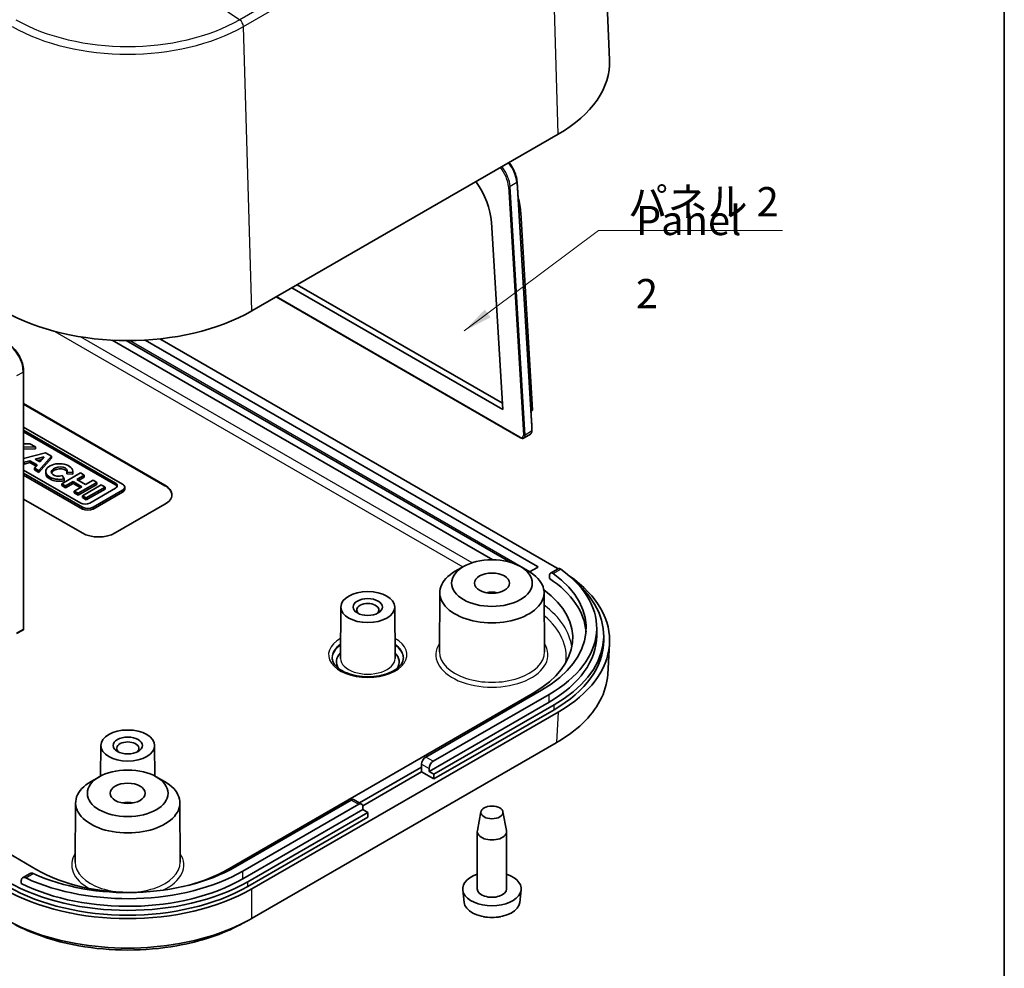
# Model space of a CAD drawing. Units: millimetres. Extents: x 14 to 2401, y 8 to 429.
# Drawn here: x 321 to 405, y 83 to 164 of the extents above; entities that cross this region are included whole.
import ezdxf

# ---------------------------------------------------------------- set-up
doc = ezdxf.new("R2010")
doc.units = ezdxf.units.MM
for name, color, linetype, lineweight in [('Border (ISO)', 7, 'Continuous', 35), ('Symbol (ISO)', 7, 'Continuous', 18), ('Visible (ISO)', 7, 'Continuous', 35), ('Visible Narrow (ISO)', 7, 'Continuous', 25)]:
    doc.layers.add(name, color=color, linetype=linetype, lineweight=lineweight)
doc.styles.add('Note Text (TK)', font='txt')
doc.dimstyles.new('Default - Method 1b (TK)$7', dxfattribs={"dimtxt": 2.5, "dimasz": 2.5, "dimexe": 1, "dimexo": 1.5, "dimgap": 1, "dimtad": 1, "dimtoh": 1, "dimrnd": 1e-08, "dimdsep": 46, "dimtxsty": 'Note Text (TK)', "dimcen": 0.09, "dimdle": 5, "dimclrd": 100, "dimclre": 100, "dimclrt": 7, "dimadec": 1, "dimazin": 1, "dimtfac": 1, "dimtmove": 0, "dimatfit": 3, "dimfxl": 1, "dimtolj": 1, "dimlwd": -1, "dimlwe": -1, "dimarcsym": 0})

# ---------------------------------------------------------------- blocks, each defined once
blk = doc.blocks.new('図面枠 tk図枠')
at = {"layer": 'Border (ISO)'}
blk.add_line((405.5, 289), (405.5, 8), dxfattribs=at)

msp = doc.modelspace()

# ---------------------------------------------------------------- linework, layer by layer
at = {"layer": 'Visible (ISO)'}
for p, q in [((370.7518, 184.5845), (371.7732, 160.7097)), ((367.3844, 154.3721), (341.2214, 139.2669)), ((365.1337, 129.4266), (363.877, 150.2849)), ((365.2045, 130.7683), (364.1882, 147.6362)), ((361.6845, 146.8604), (362.6507, 130.8236)), ((345.0771, 141.493), (362.618, 131.3657)), ((362.6507, 130.8236), (344.624, 141.2314)), ((343.3013, 140.4677), (364.17, 128.4192)), ((329.293, 136.7641), (361.8142, 117.988)), ((363.3495, 117.7548), (330.4822, 136.7307)), ((332.1056, 136.7733), (365.6166, 117.4256)), ((367.0308, 117.4256), (333.3437, 136.8749)), ((321.7216, 134.0775), (321.7163, 112.0681)), ((321.7209, 131.3379), (333.7968, 124.3658)), ((321.7209, 131.2971), (333.7968, 124.325)), ((365.0587, 130.6704), (365.2045, 130.7683)), ((329.5574, 124.3892), (321.7203, 128.914)), ((330.1661, 124.4617), (321.7204, 129.3377)), ((321.7204, 129.0773), (329.5574, 124.5525)), ((364.4729, 128.4011), (365.019, 128.7384)), ((365.1457, 129.0191), (365.1337, 129.4256)), ((322.2644, 127.9029), (321.7201, 127.8909)), ((322.7314, 127.6332), (322.2644, 127.9029)), ((323.5814, 127.1425), (321.7198, 126.645)), ((321.72, 127.611), (322.7314, 127.6332)), ((322.7314, 127.4699), (321.72, 127.4477)), ((322.7314, 127.4699), (322.7314, 127.6332)), ((324.1061, 126.8396), (323.5814, 127.1425)), ((321.7197, 126.3695), (321.7798, 126.3348)), ((321.7798, 126.1715), (321.7197, 126.2063)), ((321.7798, 126.3348), (322.2541, 126.4608)), ((321.7798, 126.1715), (321.7798, 126.3348)), ((322.2541, 126.2975), (321.7798, 126.1715)), ((322.2541, 126.4608), (322.876, 126.1018)), ((322.2541, 126.2975), (322.2541, 126.4608)), ((322.7805, 125.9936), (322.2541, 126.2975)), ((322.7069, 126.5811), (323.4714, 126.7843)), ((323.0974, 126.3556), (322.7069, 126.5811)), ((323.286, 126.5717), (322.9005, 126.4693)), ((323.0305, 125.6128), (324.1061, 126.8396)), ((324.1061, 126.6763), (323.0305, 125.4495)), ((323.4714, 126.7843), (323.0974, 126.3556)), ((324.1061, 126.6763), (324.1061, 126.8396)), ((321.7195, 125.4003), (326.7557, 122.4927)), ((326.5983, 122.8441), (321.7196, 125.6608)), ((322.876, 126.1018), (322.6422, 125.8369)), ((322.6422, 125.8369), (323.0305, 125.6128)), ((322.6422, 125.6736), (322.6422, 125.8369)), ((323.0305, 125.4495), (322.6422, 125.6736)), ((323.0305, 125.4495), (323.0305, 125.6128)), ((323.607, 125.3722), (323.607, 125.5355)), ((326.5728, 125.4154), (324.9726, 124.4915)), ((325.4238, 125.3292), (325.4238, 125.4925)), ((325.4238, 125.4925), (325.9147, 125.4604)), ((325.9147, 125.2971), (325.9147, 125.4604)), ((325.9221, 125.3722), (325.9221, 125.5355)), ((326.906, 125.223), (326.5728, 125.4154)), ((326.7557, 122.3294), (321.7195, 125.237)), ((325.1903, 124.9141), (325.0012, 125.1901)), ((325.1903, 124.7508), (325.1903, 124.9141)), ((325.3058, 124.2991), (325.9485, 124.6702)), ((325.9485, 124.5069), (325.3058, 124.1358)), ((325.9147, 125.2971), (325.4238, 125.3292)), ((325.9485, 124.6702), (326.6935, 124.2401)), ((325.9485, 124.5069), (325.9485, 124.6702)), ((326.5521, 124.1584), (325.9485, 124.5069)), ((326.2633, 124.852), (326.906, 125.223)), ((327.0083, 124.4218), (326.2633, 124.852)), ((326.384, 123.6766), (327.9842, 124.6005)), ((326.906, 125.0597), (326.4047, 124.7703)), ((326.906, 125.0597), (326.906, 125.223)), ((327.651, 124.7929), (327.0083, 124.4218)), ((327.9842, 124.6005), (327.651, 124.7929)), ((327.9842, 124.4372), (327.9842, 124.6005)), ((324.9726, 124.4915), (325.3058, 124.2991)), ((324.9726, 124.3282), (324.9726, 124.4915)), ((325.3058, 124.1358), (324.9726, 124.3282)), ((325.3058, 124.1358), (325.3058, 124.2991)), ((326.6935, 124.2401), (326.0508, 123.869)), ((326.0508, 123.869), (326.384, 123.6766)), ((326.0508, 123.7057), (326.0508, 123.869)), ((326.384, 123.5133), (326.0508, 123.7057)), ((327.9842, 124.4372), (326.384, 123.5133)), ((326.384, 123.5133), (326.384, 123.6766)), ((328.341, 124.3946), (326.7407, 123.4707)), ((327.0765, 123.2768), (328.6768, 124.2007)), ((328.6768, 124.0374), (327.0765, 123.1135)), ((329.5574, 124.1103), (327.3643, 122.8441)), ((327.6581, 122.4927), (330.1661, 123.9406)), ((330.1661, 123.7773), (327.6581, 122.3294)), ((328.6768, 124.2007), (328.341, 124.3946)), ((328.6768, 124.0374), (328.6768, 124.2007)), ((330.353, 124.0378), (330.353, 124.2011)), ((326.7258, 120.2834), (321.719, 123.174)), ((326.7407, 123.4707), (327.0765, 123.2768)), ((326.7407, 123.3074), (326.7407, 123.4707)), ((327.0765, 123.1135), (326.7407, 123.3074)), ((327.0765, 123.1135), (327.0765, 123.2768)), ((333.7968, 122.7329), (329.5542, 120.2834)), ((322.8367, 91.5019), (272.6321, 120.4875)), ((359.3009, 117.4126), (358.5938, 117.0087)), ((364.1542, 117.4126), (364.8612, 117.0087)), ((365.6166, 117.344), (364.9478, 116.9578)), ((367.3838, 117.2269), (366.745, 116.8582)), ((367.3794, 117.2244), (367.0308, 117.4256)), ((366.6501, 116.3893), (366.6501, 116.6342)), ((357.2723, 115.1898), (357.2399, 110.1263)), ((366.1827, 115.1898), (366.2152, 110.1263)), ((348.821, 113.9604), (348.7928, 109.5658)), ((353.4209, 113.9604), (353.4491, 109.5658)), ((321.1107, 111.6831), (321.6636, 111.98)), ((370.6778, 111.506), (370.6778, 112.1592)), ((371.2778, 111.0978), (371.2778, 111.506)), ((371.774, 110.7959), (371.6159, 108.1823)), ((365.9702, 106.852), (356.0707, 101.1365)), ((365.2631, 106.607), (339.1001, 91.5019)), ((356.7071, 100.7691), (366.6066, 106.4846)), ((366.6066, 105.8314), (356.3535, 99.9118)), ((356.7778, 99.6668), (367.0308, 105.5864)), ((367.0308, 105.1782), (356.7778, 99.2586)), ((341.215, 89.8651), (367.3909, 104.9778)), ((328.3149, 102.1212), (328.2981, 99.5098)), ((332.9148, 102.1212), (332.9316, 99.5098)), ((367.2131, 102.3532), (341.2347, 87.3546)), ((350.4189, 97.2202), (355.7171, 100.2792)), ((355.7171, 100.2792), (355.7171, 100.5241)), ((355.7171, 100.2792), (355.7171, 99.8709)), ((356.3535, 100.1567), (356.3535, 99.9118)), ((328.1882, 99.4497), (327.4811, 99.0457)), ((333.0415, 99.4497), (333.7485, 99.0457)), ((355.7171, 99.8709), (350.6895, 96.9683)), ((356.7778, 99.2586), (355.7171, 99.8709)), ((356.3535, 99.9118), (356.7778, 99.6668)), ((356.7778, 99.6668), (356.7778, 99.2586)), ((326.1596, 97.2269), (326.1272, 92.1634)), ((335.0701, 97.2269), (335.1025, 92.1634)), ((349.7067, 97.4623), (339.8072, 91.7468)), ((340.4436, 91.3794), (350.3431, 97.0949)), ((350.5931, 97.1196), (349.9567, 97.487)), ((350.6967, 96.6458), (350.6967, 96.8907)), ((350.6967, 96.6458), (340.4436, 90.7262)), ((340.8679, 90.4812), (351.1209, 96.4008)), ((351.1209, 95.9926), (340.8679, 90.073)), ((351.1209, 96.4008), (350.6967, 96.6458)), ((351.1209, 95.9926), (351.1209, 96.4008)), ((360.7932, 96.4603), (360.4851, 94.8469)), ((362.6619, 96.4603), (362.97, 94.8469)), ((360.4775, 89.8689), (360.4775, 94.7678)), ((362.9775, 89.8689), (362.9775, 94.7678)), ((322.2689, 91.1799), (321.6302, 90.8111)), ((321.5186, 90.3326), (321.5186, 90.5776)), ((359.3468, 88.7133), (359.2323, 89.7796)), ((364.1083, 88.7133), (364.2228, 89.7796))]:
    msp.add_line(p, q, dxfattribs=at)
for centre, radius, start, end in [((321.6163, 112.0681), 0.1, 298.23701, 359.986368), ((361.7275, 91.4202), 4, 259.468428, 280.531572)]:
    msp.add_arc(centre, radius, start, end, dxfattribs=at)
for centre, major_axis, ratio, start_param, end_param in [((356.7778, 160.4958), (15, 0), 0.5773503, 5.4977871, 6.3078805), ((358.5083, 148.5716), (2.3648, -3.8285), 0.5568493, 0.8031452, 1.6847286), ((360.3456, 149.7065), (-2.8609, 4.6318), 0.5568493, 3.9447378, 4.2313167), ((330.6148, 145.3906), (-15, 0), 0.5773503, 0.7853982, 2.3561945), ((365.0338, 129.4216), (-0.0999, -0.0045), 0.5670122, 2.3295714, 3.150306), ((324.7645, 125.5355), (1.1575, 0), 0.5773503, 6.170621, 11.3722516), ((324.7645, 125.3722), (-1.1575, 0), 0.5773503, 0, 1.9474736), ((324.7645, 125.5355), (0.6791, 0.0819), 0.5659796, 5.9634673, 11.2825309), ((324.7645, 125.3722), (-0.6791, -0.0819), 0.5659796, 3.2848742, 6.0035533), ((324.7645, 125.3722), (1.1575, 0), 0.5773503, 6.170621, 6.2831853), ((329.1744, 124.3314), (0.5417, 0), 0.5773503, 5.4977871, 7.0685835), ((329.1744, 124.1681), (0.5417, 0), 0.5773503, 0.2641499, 0.7853982), ((329.7148, 124.2011), (0.6381, 0), 0.5773503, 5.4977871, 7.0685835), ((329.7148, 124.0378), (0.6381, 0), 0.5773503, 5.4977871, 6.2831853), ((332.3826, 123.5494), (2, 0), 0.5773503, 5.4977871, 7.0685835), ((332.3826, 123.5085), (2, 0), 0.5773503, 0.0176786, 0.7853982), ((326.9813, 123.0652), (-0.5417, 0), 0.5773503, 0.7853982, 2.3561945), ((327.2069, 122.7532), (0.6381, 0), 0.5773503, 3.9269908, 5.4977871), ((327.2069, 122.5899), (-0.6381, 0), 0.5773503, 0.7853982, 2.3561945), ((328.14, 121.0999), (-2, 0), 0.5773503, 0.7853982, 2.3561945), ((361.7275, 115.1803), (-4.4552, 0), 0.5773503, 5.4925235, 10.2154397), ((365.5459, 117.3848), (0.1, 0), 0.5773503, 5.4977871, 7.0685835), ((356.7778, 112.1592), (13.9, 0), 0.5773503, 5.4977871, 6.9604592), ((356.7778, 111.506), (-14.5, 0), 0.5773503, 3.8929916, 3.9269908), ((356.7778, 112.1592), (13, 0), 0.5773503, 5.4977871, 6.9529413), ((356.7778, 111.506), (13, 0), 0.5773503, 0.043528, 0.708399), ((356.7778, 111.506), (14.5, 0), 0.5773503, 5.4977871, 6.8756056), ((356.7649, 111.0978), (15.0183, 0), 0.5766475, 5.4983961, 6.9752711), ((361.7275, 114.3638), (-1.5, 0), 0.5773503, 4.3725521, 5.0522259), ((357.1314, 111.3019), (11.5, 0), 0.5773503, 5.4977871, 6.9504393), ((351.1209, 113.7106), (-0.95, 0), 0.5773503, 2.5037566, 6.9210213), ((356.7778, 111.506), (13.9, 0), 0.5773503, 5.4977871, 6.2831853), ((356.7778, 111.0978), (14.5, 0), 0.5773503, 5.4977871, 6.2831853), ((351.1209, 109.2607), (-2.68, 0), 0.5773503, 5.7627603, 6.6454041), ((351.1209, 109.2607), (2.68, 0), 0.5773503, 5.9209665, 6.8036104), ((330.6148, 101.8714), (-0.95, 0), 0.5773503, 2.5037566, 6.9210213), ((356.0707, 100.7283), (-0.25, -0.433), 0.5773503, 3.9269908, 5.4977871), ((356.7071, 100.3608), (0.25, 0.433), 0.5773503, 0.7853982, 2.3561945), ((330.6148, 97.2173), (-4.4552, 0), 0.5773503, 5.4925235, 10.2154397), ((330.6148, 96.4008), (-1.5, 0), 0.5773503, 4.3725521, 5.0522259), ((349.7067, 97.054), (0.25, 0.433), 0.5773503, 0, 0.7853982), ((350.3431, 96.6866), (0.25, 0.433), 0.5773503, 5.4977871, 7.0685835), ((361.7275, 94.7678), (-1.25, 0), 0.5773503, 6.1733631, 9.5346001), ((330.6148, 97.054), (-13, 0), 0.5773503, 0.9010404, 2.3561945), ((330.6148, 97.054), (13.9, 0), 0.5773503, 4.035115, 5.4977871), ((330.9684, 96.1967), (-11.5, 0), 0.5773503, 0.7853982, 1.606245), ((330.9684, 96.1967), (-11.5, 0), 0.5773503, 2.002834, 2.3561945), ((361.7275, 89.8689), (-2.5, 0), 0.5773503, 5.2359878, 10.4719755), ((330.6148, 96.4008), (14.5, 0), 0.5773503, 3.9269908, 5.4977871), ((330.6148, 95.9926), (-14.5, 0), 0.5773503, 0.7853982, 2.3561945), ((330.6148, 96.4008), (-13.9, 0), 0.5773503, 0.8574028, 2.3561945), ((330.6148, 96.0001), (-15, 0), 0.5780539, 0.7860072, 2.3555855), ((361.7275, 89.8689), (-1.25, 0), 0.5773503, 0, 3.1415927), ((361.7275, 88.7985), (-2.3853, 0), 0.5773503, 0.0619034, 3.0796893)]:
    msp.add_ellipse(centre, major_axis=major_axis, ratio=ratio, start_param=start_param, end_param=end_param, dxfattribs=at)
for centre, major_axis in [((361.7275, 115.9968), (-3.45, 0)), ((361.7275, 115.9968), (-1.5, 0)), ((351.1209, 113.9555), (-2.3, 0)), ((351.1209, 113.9555), (-1.25, 0)), ((330.6148, 102.1163), (-2.3, 0)), ((330.6148, 102.1163), (-1.25, 0)), ((330.6148, 98.0338), (-3.45, 0)), ((330.6148, 98.0338), (-1.5, 0)), ((361.7275, 96.4008), (0.94, 0))]:
    msp.add_ellipse(centre, major_axis=major_axis, ratio=0.5773503, dxfattribs=at)
for points, knots in [([(363.877, 150.2849), (363.867, 150.4521), (363.8347, 150.6293), (363.7297, 150.9892), (363.657, 151.1718), (363.4778, 151.5268), (363.3713, 151.699), (363.2303, 151.8886), (363.2075, 151.9181), (363.1844, 151.9472)], [0.03460157, 0.03460157, 0.03460157, 0.03460157, 0.34184052, 0.34184052, 0.64907947, 0.64907947, 0.95631842, 0.95631842, 1.01415649, 1.01415649, 1.01415649, 1.01415649]), ([(320.3741, 136.4622), (320.5197, 136.3782), (320.6627, 136.2688), (320.9324, 136.0097), (321.0591, 135.86), (321.2855, 135.5336), (321.3852, 135.357), (321.549, 134.9923), (321.613, 134.8043), (321.6993, 134.4333), (321.7216, 134.2502), (321.7216, 134.0775)], [1.5707963, 1.5707963, 1.5707963, 1.5707963, 1.8780353, 1.8780353, 2.1852742, 2.1852742, 2.4925132, 2.4925132, 2.7997521, 2.7997521, 3.1069911, 3.1069911, 3.1069911, 3.1069911]), ([(365.1457, 129.0191), (365.1464, 128.9968), (365.1455, 128.9748), (365.1405, 128.9318), (365.1363, 128.9107), (365.1241, 128.8699), (365.116, 128.8502), (365.0957, 128.8129), (365.0833, 128.7953), (365.0541, 128.7637), (365.0374, 128.7498), (365.019, 128.7384)], [-1.6053979, -1.6053979, -1.6053979, -1.6053979, -1.44476886, -1.44476886, -1.28413983, -1.28413983, -1.12351079, -1.12351079, -0.96288176, -0.96288176, -0.80225273, -0.80225273, -0.80225273, -0.80225273]), ([(364.17, 128.4192), (364.189, 128.4082), (364.2084, 128.3987), (364.248, 128.383), (364.2683, 128.3768), (364.3094, 128.3685), (364.3303, 128.3663), (364.3724, 128.3669), (364.3935, 128.3698), (364.4346, 128.3812), (364.4546, 128.3898), (364.4729, 128.4011)], [4.71238898, 4.71238898, 4.71238898, 4.71238898, 4.87283953, 4.87283953, 5.03329007, 5.03329007, 5.19374062, 5.19374062, 5.35419116, 5.35419116, 5.51464171, 5.51464171, 5.51464171, 5.51464171]), ([(367.6098, 117.1884), (367.5703, 117.2167), (367.5278, 117.2366), (367.4489, 117.25), (367.4126, 117.2436), (367.3838, 117.2269)], [0.075629886, 0.075629886, 0.075629886, 0.075629886, 0.09455364, 0.09455364, 0.113439067, 0.113439067, 0.113439067, 0.113439067]), ([(366.6501, 116.6342), (366.6501, 116.6855), (366.6583, 116.7347), (366.6915, 116.8128), (366.7165, 116.8417), (366.7737, 116.8747), (366.8098, 116.881), (366.8881, 116.8672), (366.9303, 116.8472), (366.9694, 116.8186)], [-0.151198718, -0.151198718, -0.151198718, -0.151198718, -0.132350228, -0.132350228, -0.113501737, -0.113501737, -0.094587086, -0.094587086, -0.075672434, -0.075672434, -0.075672434, -0.075672434]), ([(354.1709, 109.6281), (354.1709, 109.4384), (354.1063, 109.2446), (353.8476, 108.8936), (353.6823, 108.7397), (353.2711, 108.4698), (353.0301, 108.3526), (352.4895, 108.163), (352.1896, 108.0909), (351.5607, 108.0019), (351.2316, 107.9854), (350.5803, 108.0109), (350.2582, 108.053), (349.6569, 108.1901), (349.3776, 108.285), (348.8919, 108.5133), (348.685, 108.6464), (348.3593, 108.9312), (348.2414, 109.0824), (348.1018, 109.3654), (348.0709, 109.4972), (348.0709, 109.6281)], [2.3561945, 2.3561945, 2.3561945, 2.3561945, 2.7583975, 2.7583975, 3.0777451, 3.0777451, 3.3811884, 3.3811884, 3.6866036, 3.6866036, 3.994609, 3.994609, 4.3032368, 4.3032368, 4.6102864, 4.6102864, 4.914335, 4.914335, 5.2201548, 5.2201548, 5.4977871, 5.4977871, 5.4977871, 5.4977871]), ([(371.6159, 108.1823), (371.5694, 107.4185), (371.3471, 106.6582), (370.596, 105.2563), (370.0936, 104.61), (368.8382, 103.4111), (368.0874, 102.8579), (367.2328, 102.3646)], [0.03477256, 0.03477256, 0.03477256, 0.03477256, 0.29884961, 0.29884961, 0.54181939, 0.54181939, 0.78293246, 0.78293246, 0.78293246, 0.78293246]), ([(367.2328, 102.3646), (367.2295, 102.3627), (367.2262, 102.3608), (367.2196, 102.357), (367.2164, 102.3551), (367.2131, 102.3532)], [0.7829324578, 0.7829324578, 0.7829324578, 0.7829324578, 0.7838608168, 0.7838608168, 0.7847891758, 0.7847891758, 0.7847891758, 0.7847891758]), ([(322.5445, 91.1699), (322.495, 91.1925), (322.4425, 91.2067), (322.3466, 91.2102), (322.3032, 91.1996), (322.2689, 91.1799)], [0.075672434, 0.075672434, 0.075672434, 0.075672434, 0.094609105, 0.094609105, 0.113501921, 0.113501921, 0.113501921, 0.113501921]), ([(321.5186, 90.5776), (321.5186, 90.6289), (321.5281, 90.6788), (321.567, 90.7601), (321.5963, 90.7915), (321.6643, 90.8308), (321.7075, 90.8412), (321.8029, 90.8373), (321.855, 90.823), (321.9041, 90.8002)], [-0.151132321, -0.151132321, -0.151132321, -0.151132321, -0.132285614, -0.132285614, -0.113438907, -0.113438907, -0.094534396, -0.094534396, -0.075629886, -0.075629886, -0.075629886, -0.075629886]), ([(341.215, 87.3432), (339.4993, 86.3525), (337.3607, 85.6074), (333.611, 84.9377), (332.113, 84.8069), (330.6148, 84.8069), (329.1167, 84.8069), (327.6187, 84.9377), (325.0238, 85.4011), (323.9043, 85.6913), (321.8276, 86.4162), (320.8693, 86.8498), (320.0147, 87.3432)], [-0.7829325, -0.7829325, -0.7829325, -0.7829325, -0.2988496, -0.2988496, 0, 0, 0, 0.2988496, 0.2988496, 0.5418194, 0.5418194, 0.7829325, 0.7829325, 0.7829325, 0.7829325]), ([(320.9646, 86.8262), (321.678, 86.4442), (322.4593, 86.1047), (324.2777, 85.472), (325.3353, 85.1987), (327.7861, 84.7623), (329.2004, 84.6392), (330.6148, 84.6392), (332.0293, 84.6392), (333.4436, 84.7623), (336.8236, 85.3642), (338.7074, 85.993), (340.265, 86.8262)], [-0.7472463, -0.7472463, -0.7472463, -0.7472463, -0.5418194, -0.5418194, -0.2988496, -0.2988496, 0, 0, 0, 0.2988496, 0.2988496, 0.7472463, 0.7472463, 0.7472463, 0.7472463]), ([(341.2347, 87.3546), (341.2314, 87.3527), (341.2281, 87.3508), (341.2216, 87.347), (341.2183, 87.3451), (341.215, 87.3432)], [-0.7847891758, -0.7847891758, -0.7847891758, -0.7847891758, -0.7838608168, -0.7838608168, -0.7829324578, -0.7829324578, -0.7829324578, -0.7829324578])]:
    msp.add_open_spline(points, degree=3, knots=knots, dxfattribs=at)
msp.add_open_spline([(340.8077, 87.1167), (340.6268, 87.0199), (340.446, 86.923), (340.2651, 86.8262)], degree=3, dxfattribs=at)
at = {"layer": 'Visible Narrow (ISO)'}
for p, q in [((366.3394, 179.2572), (340.1765, 164.1521)), ((340.499, 163.5734), (366.6619, 178.6786)), ((367.3844, 154.3721), (366.6619, 178.6786)), ((334.0262, 168.3242), (340.1765, 164.1521)), ((341.2214, 139.2669), (340.499, 163.5734)), ((363.1412, 149.886), (364.4218, 128.6307)), ((363.8478, 150.2408), (363.2825, 149.8916)), ((364.563, 128.6363), (363.2825, 149.8916)), ((363.8478, 150.2408), (365.1044, 129.3836)), ((364.0424, 147.5401), (364.1882, 147.6362)), ((364.1493, 128.4621), (343.3282, 140.4832)), ((324.3877, 137.5119), (359.2505, 117.3838)), ((360.0355, 117.7326), (326.5767, 137.0501)), ((330.4851, 136.7307), (363.3556, 117.7529)), ((364.9792, 116.9759), (330.7627, 136.7308)), ((321.127, 133.7359), (321.6923, 134.0395)), ((321.6923, 134.0395), (321.6871, 112.0302)), ((365.1163, 128.9781), (364.563, 128.6363)), ((365.1044, 129.3836), (365.1163, 128.9781)), ((329.5574, 124.3892), (329.5574, 124.5525)), ((330.1661, 123.7773), (330.1661, 123.9406)), ((333.7968, 124.3658), (333.7968, 124.325)), ((326.7557, 122.3294), (326.7557, 122.4927)), ((327.6581, 122.3294), (327.6581, 122.4927)), ((365.6166, 117.4256), (365.6166, 117.344)), ((366.9694, 116.8186), (367.6098, 117.1884)), ((321.6871, 112.0302), (321.1341, 111.7333)), ((366.6066, 105.8314), (366.6066, 106.4846)), ((367.0308, 105.1782), (367.0308, 105.5864)), ((367.3909, 104.9778), (367.2328, 102.3646)), ((356.7071, 100.7691), (356.0707, 101.1365)), ((355.7171, 100.5241), (356.3535, 100.1567)), ((349.7067, 97.4623), (350.3431, 97.0949)), ((321.9041, 90.8002), (322.5445, 91.1699)), ((340.4436, 90.7262), (340.4436, 91.3794)), ((340.8679, 90.073), (340.8679, 90.4812)), ((341.215, 87.3432), (341.215, 89.8651))]:
    msp.add_line(p, q, dxfattribs=at)
for centre, major_axis, ratio, start_param, end_param in [((330.6148, 169.6725), (-13.5222, 0), 0.5773503, 0.7853982, 2.3561945), ((340.1456, 163.7632), (-0.25, 0.433), 0.5773503, 3.9618974, 5.4105207), ((330.6148, 169.28), (13.9783, 0), 0.5773503, 3.9269908, 5.4977871), ((361.8001, 150.6085), (0.9985, -1.6165), 0.5568493, 0.8031452, 1.8027741), ((361.8708, 150.6522), (-1.051, 1.7016), 0.5568493, 3.9447378, 4.9304289), ((362.4361, 151.0014), (1.051, -1.7016), 0.5568493, 0.8031452, 1.7786962), ((363.2119, 149.9297), (-0.0998, -0.006), 0.5768171, 0.7500616, 2.3208579), ((363.7772, 150.2789), (0.0998, 0.006), 0.5768171, 5.4624506, 6.2831853), ((320.2772, 134.7981), (0.9462, -1.762), 0.5971478, 0.838073, 2.3742678), ((321.6216, 134.0775), (0.1, 0), 0.5365428, 5.4985238, 6.2831853), ((364.7631, 129.168), (-0.2525, 0.4317), 0.5733094, 3.1553689, 3.958514), ((365.0457, 129.0161), (0.1, 0.0029), 0.557044, 5.4798772, 6.2831853), ((364.1394, 128.7828), (0.2102, -0.3403), 0.5568493, 5.4809326, 7.0863305), ((364.22, 128.5058), (-0.05, -0.0866), 0.5773503, 5.5326937, 6.2831853), ((364.4924, 128.6744), (0.0998, 0.006), 0.5768171, 3.8916543, 5.4624506), ((364.2101, 128.8265), (0.2628, -0.4254), 0.5568493, 0, 0.8031452), ((357.1314, 110.0629), (11.447, 0), 0.5773503, 0.0690412, 0.6578145), ((357.1314, 109.6689), (10.9473, 0), 0.5773503, 6.2119722, 6.8784992), ((321.6163, 112.0681), (0.0473, -0.0881), 0.5971478, 0, 0.838073), ((321.6163, 112.0681), (0.1, 0), 0.5365428, 5.4985238, 6.2831853), ((351.1209, 109.873), (-3.35, 0), 0.5773503, 5.4762475, 10.2317158), ((351.1209, 109.6281), (-3.05, 0), 0.5773503, 5.576933, 6.2831853), ((351.1209, 109.5628), (-3.05, 0), 0.5773503, 5.5771456, 6.2636226), ((351.1209, 109.6281), (3.05, 0), 0.5773503, 0, 0.7062523), ((351.1209, 109.5628), (3.05, 0), 0.5773503, 0.0195627, 0.7060397), ((361.7275, 109.873), (-4.7877, 0), 0.5773503, 5.9245411, 9.7834222), ((351.1209, 109.5608), (2.3282, 0), 0.5773503, 3.1378902, 6.2868878), ((361.7275, 110.1167), (4.4877, 0), 0.5773503, 3.1378902, 6.2868878), ((330.6148, 91.9101), (-4.7877, 0), 0.5773503, 5.9245411, 7.0985998), ((330.6148, 91.9101), (4.7877, 0), 0.5773503, 5.3856273, 6.6418296), ((330.6148, 92.1538), (4.4877, 0), 0.5773503, 3.1378902, 6.2868878)]:
    msp.add_ellipse(centre, major_axis=major_axis, ratio=ratio, start_param=start_param, end_param=end_param, dxfattribs=at)

# ---------------------------------------------------------------- block references
msp.add_blockref('図面枠 tk図枠', (0, 0))

# ---------------------------------------------------------------- texts
at = {"layer": 'Symbol (ISO)', "color": 7, "char_height": 2.5, "line_spacing_factor": 1.5, "style": 'Note Text (TK)'}
for s, insert, width, attachment_point in [('{パネル 2}', (373.3425, 146.5647), 13.976609, 7), ('{Panel 2}', (374.0237, 143.5413), 11.637427, 4)]:
    msp.add_mtext(s, dxfattribs=dict(at, insert=insert, width=width, attachment_point=attachment_point))

# ---------------------------------------------------------------- leaders
at = {"layer": 'Symbol (ISO)', "color": 100, "annotation_type": 0, "has_hookline": 1, "hookline_direction": 0, "text_width": 13.2102}
msp.add_leader([(359.3619, 137.5465), (370.8425, 146.1481), (373.3425, 146.1481)], dimstyle='Default - Method 1b (TK)$7', override={"dimgap": 0, "dimtad": 1}, dxfattribs=at)

doc.saveas('drawing.dxf')
